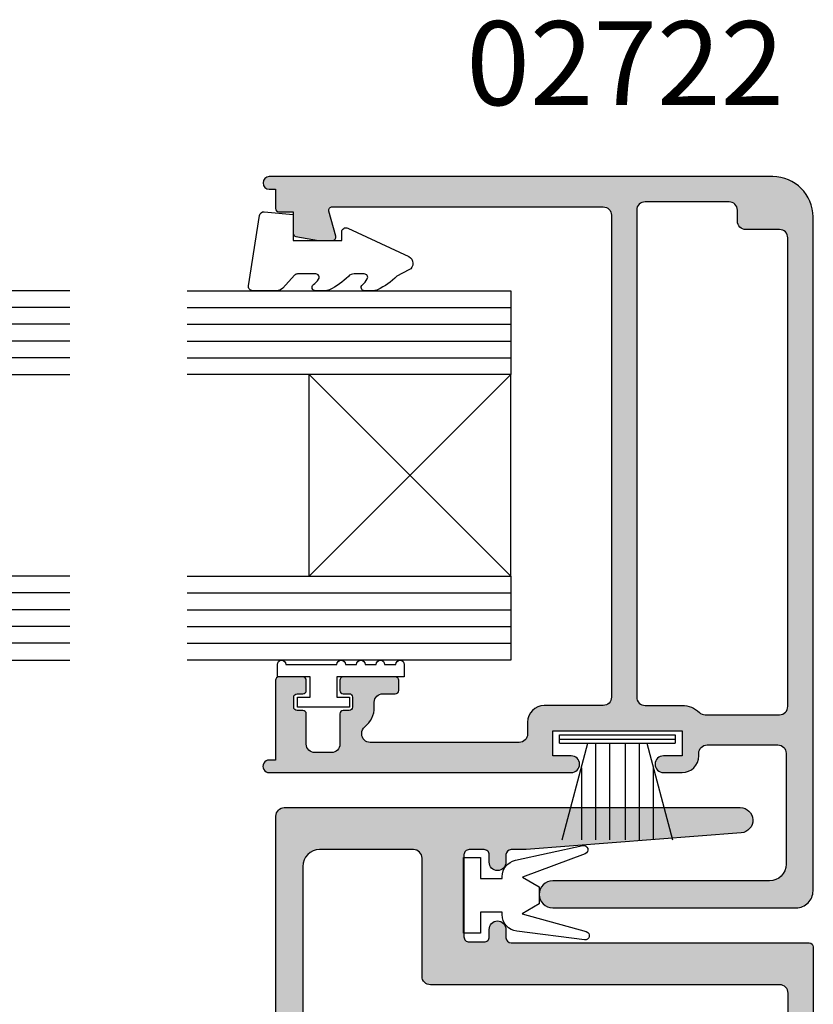
# Model space of a CAD drawing. Units: millimetres. Extents: x 0 to 354, y 0 to 482.
# Drawn here: x 222 to 269, y 75 to 134 of the extents above; entities that cross this region are included whole.
import ezdxf

# ---------------------------------------------------------------- set-up
doc = ezdxf.new("R2010")
doc.units = ezdxf.units.MM
for name, color, linetype in [('02722$0$APL Hatch', 253, 'Continuous'), ('02722$0$APL Joinery', 2, 'Continuous'), ('02767$0$APL Hatch', 253, 'Continuous'), ('02767$0$APL Joinery', 2, 'Continuous'), ('APL Joinery', 2, 'Continuous'), ('APL Notes', 7, 'Continuous')]:
    doc.layers.add(name, color=color, linetype=linetype)
doc.styles.add('Arial-Bold', font='arialbd.ttf')

# ---------------------------------------------------------------- blocks, each defined once
blk = doc.blocks.new('glass 5mm')
at = {"layer": 'APL Joinery', "color": 7}
blk.add_lwpolyline([(5.684341886080801e-14, 19.26077782061594), (0, 0), (-4.999999999999972, 0), (-4.999999999999943, 19.26077782061594)], dxfattribs=at)
at = {"layer": 'APL Joinery', "color": 8}
for points in [[(-3.999999999999943, 19.26077782061594), (-3.999999999999972, 0)], [(-2.999999999999943, 19.26077782061594), (-2.999999999999972, 0)], [(-1.999999999999943, 19.26077782061594), (-1.999999999999972, 0)], [(-0.9999999999999432, 19.26077782061594), (-0.9999999999999716, 0)]]:
    blk.add_lwpolyline(points, dxfattribs=at)
blk = doc.blocks.new('22 IGU')
at = {"layer": 'APL Joinery', "color": 252}
for p, q in [((610.8462930679008, 88.18830550755888), (598.8452973491818, 100.1883055075589)), ((598.8452973491818, 88.18830550755888), (610.8462930679008, 100.1883055075589))]:
    blk.add_line(p, q, dxfattribs=at)
at = {"layer": 'APL Joinery', "color": 7}
for p, q in [((598.8452973491818, 100.1883055075589), (610.8462930679008, 100.1883055075589)), ((598.8452973491818, 88.18830550755888), (610.8462930679008, 88.18830550755888))]:
    blk.add_line(p, q, dxfattribs=at)
at = {"layer": 'APL Joinery'}
for p in [(598.8452973491818, 88.18830550755888), (615.8463660063624, 88.18830550755888)]:
    blk.add_blockref('glass 5mm', p, dxfattribs=at)
blk = doc.blocks.new('02722')
at = {"layer": '02722$0$APL Hatch'}
h = blk.add_hatch(color=256, dxfattribs=at)
edge = h.paths.add_edge_path()
edge.add_line((-24.27806421740291, 36.4500003029458), (-8.149999632119147, 36.4500003029458))
edge.add_arc((-8.149999632119147, 35.9500003029458), 0.5, 0, 90, ccw=False)
edge.add_line((-7.649999632119147, 35.9500003029458), (-7.649999632119149, 7.250000302947214))
edge.add_arc((-8.14999963211915, 7.250000302947214), 0.5, -90, 0, ccw=False)
edge.add_line((-8.14999963211915, 6.750000302947214), (-11.65000004768491, 6.750000302947216))
edge.add_arc((-11.65000004768491, 5.750000302947457), 0.9999999999997584, 90, 179.9999999999995)
edge.add_line((-12.65000004768467, 5.750000302947465), (-12.65000004768467, 5.049827290899762))
edge.add_arc((-13.15000004768467, 5.049827290899765), 0.5, 270.00319775542243, 359.9999999999996, ccw=False)
edge.add_line((-13.14997214200429, 4.549827291678493), (-22.02241771095431, 4.549304202736772))
edge.add_arc((-22.02244561663469, 5.049304201958046), 0.5000000000000006, 179.9999999999948, 270.00319775542243, ccw=False)
edge.add_line((-22.52244561663469, 5.049304201958091), (-22.52244561663469, 5.0887508033453))
edge.add_arc((-22.02244561663469, 5.088750803345254), 0.5, 128.6821874534863, 179.9999999999948, ccw=False)
edge.add_arc((-23.27244561663466, 6.650000302944983), 1.500000000000079, 308.6821874534863, 360.0000000000007)
edge.add_line((-21.77244561663458, 6.650000302945001), (-21.77244561663458, 6.950000302945434))
edge.add_arc((-21.27244561663458, 6.95000030294544), 0.5, 90, 180.0000000000007, ccw=False)
edge.add_line((-21.27244561663458, 7.45000030294544), (-20.52244561663407, 7.45000030294544))
edge.add_arc((-20.52244561663407, 7.650000302945358), 0.1999999999999176, 270, 360.0000000000002)
edge.add_line((-20.32244561663416, 7.650000302945359), (-20.32244561663416, 8.250000302945665))
edge.add_arc((-20.52244561663413, 8.250000302945663), 0.1999999999999709, 5.088887490342368e-13, 89.99999999999899)
edge.add_line((-20.52244561663413, 8.450000302945634), (-23.62244561663458, 8.450000302945696))
edge.add_arc((-23.62244561663458, 8.250000302945637), 0.2000000000000597, 89.99999999999795, 180)
edge.add_line((-23.82244561663464, 8.250000302945637), (-23.82244561663464, 7.650000302944803))
edge.add_arc((-23.62244561663476, 7.650000302944804), 0.1999999999998749, 180.0000000000003, 270)
edge.add_line((-23.62244561663476, 7.450000302944929), (-23.27244561663498, 7.450000302944929))
edge.add_arc((-23.27244561663498, 7.250000302944532), 0.2000000000003972, 0, 90, ccw=False)
edge.add_line((-23.07244561663458, 7.250000302944532), (-23.07244561663458, 6.650000302944978))
edge.add_arc((-23.27244561663466, 6.650000302944978), 0.2000000000000774, -90.00000000000921, 0, ccw=False)
edge.add_line((-23.27244561663469, 6.4500003029449), (-23.6224456166346, 6.450000302944957))
edge.add_arc((-23.62244561663463, 6.250000302944951), 0.2000000000000064, 89.99999999999085, 179.9999999999972)
edge.add_line((-23.82244561663464, 6.250000302944961), (-23.82244561663473, 4.449000302945194))
edge.add_arc((-24.3224456166346, 4.449000302945219), 0.4999999999998685, 270.0000000000049, 359.99999999999716, ccw=False)
edge.add_line((-24.32244561663455, 3.94900030294535), (-25.32244561663461, 3.949000302945265))
edge.add_arc((-25.32244561663465, 4.449000302945311), 0.5000000000000466, 180, 270.0000000000049, ccw=False)
edge.add_line((-25.8224456166347, 4.449000302945311), (-25.8224456166347, 6.250000302944671))
edge.add_arc((-26.02244561663473, 6.250000302944671), 0.2000000000000313, 0, 90)
edge.add_line((-26.02244561663473, 6.450000302944702), (-26.37244561663476, 6.450000302944702))
edge.add_arc((-26.37244561663476, 6.650000302944747), 0.2000000000000455, 180, 270, ccw=False)
edge.add_line((-26.57244561663481, 6.650000302944747), (-26.57244561663481, 7.250000302944565))
edge.add_arc((-26.37244561663496, 7.250000302944565), 0.1999999999998465, 90.00000000000921, 180, ccw=False)
edge.add_line((-26.37244561663499, 7.450000302944415), (-26.02244561663453, 7.450000302944474))
edge.add_arc((-26.02244561663456, 7.650000302944569), 0.2000000000000952, 270.0000000000102, 360.0000000000053)
edge.add_line((-25.82244561663447, 7.650000302944588), (-25.82244561663452, 8.250000302944523))
edge.add_arc((-26.02244561663495, 8.250000302944503), 0.2000000000004292, 5.597776239363778e-12, 89.99999999999899)
edge.add_line((-26.02244561663495, 8.450000302944929), (-27.45234460391841, 8.450000302944929))
edge.add_arc((-27.45234460391841, 8.250000302944954), 0.1999999999999744, 90, 180)
edge.add_line((-27.65234460391838, 8.250000302944954), (-27.65234460391838, 3.498989435784338))
edge.add_line((-27.65234460391838, 3.498989435784338), (-28.02733441499674, 3.498989435784338))
edge.add_arc((-28.0273344149962, 3.123979246864348), 0.3750101889199904, 90.00000000008195, 270.0031977553629)
edge.add_line((-28.02731348516765, 2.748969058528419), (-10.0499721419702, 2.750000304093719))
edge.add_arc((-10.05000004764632, 3.250000303130435), 0.4999999998154431, 270.0031977549357, 450.0000000002502)
edge.add_line((-10.05000004764851, 3.750000302945878), (-11.15000004768467, 3.75000030294585))
edge.add_line((-11.15000004768467, 3.75000030294585), (-11.15000004768467, 5.25000030294585))
edge.add_line((-11.15000004768467, 5.25000030294585), (-3.450000047684398, 5.25000030294585))
edge.add_line((-3.450000047684398, 5.25000030294585), (-3.450000047684398, 3.75000030294585))
edge.add_line((-3.450000047684398, 3.75000030294585), (-4.550000047684307, 3.75000030294585))
edge.add_arc((-4.550000047684307, 3.25000030294585), 0.5, 90, 270)
edge.add_line((-4.550000047684307, 2.75000030294585), (-3.450000047684398, 2.75000030294585))
edge.add_arc((-3.450000047684398, 3.75000030294585), 1, 270, 360)
edge.add_line((-2.450000047684398, 3.75000030294585), (-2.450000047684398, 3.900000302946783))
edge.add_arc((-1.950000047684398, 3.900000302946783), 0.5, 89.9999999999996, 180, ccw=False)
edge.add_line((-1.950000047684394, 4.400000302946783), (2.249999952314969, 4.400000302946754))
edge.add_arc((2.249999952314965, 3.900000302946754), 0.5, 0, 89.99999999999949, ccw=False)
edge.add_line((2.749999952314965, 3.900000302946754), (2.749999952314965, -2.699999697054395))
edge.add_arc((1.749999952314965, -2.699999697054395), 1, -90, 0, ccw=False)
edge.add_line((1.749999952314965, -3.699999697054395), (-11.15000304768348, -3.699999697054395))
edge.add_arc((-11.15000304768349, -4.499999697054534), 0.8000000000001393, 89.99999999999974, 269.9999999999997)
edge.add_line((-11.15000304768349, -5.299999697054673), (3.349999952314855, -5.299999697054787))
edge.add_arc((3.349999952314864, -4.299999697054776), 1.000000000000011, 269.9999999999995, 360)
edge.add_line((4.349999952314874, -4.299999697054776), (4.349999952314874, 35.85000030294573))
edge.add_arc((1.949999952314812, 35.85000030294573), 2.400000000000063, 0, 90)
edge.add_line((1.949999952314812, 38.25000030294579), (-28.02500004768469, 38.25000030294579))
edge.add_arc((-28.02500004768469, 37.87500030294451), 0.375000000001279, 90, 270)
edge.add_line((-28.02500004768469, 37.50000030294323), (-27.64999693047565, 37.50000030294323))
edge.add_line((-27.64999693047565, 37.50000030294323), (-27.65468354895557, 36.35079046646715))
edge.add_arc((-27.45468562771152, 36.34997485044656), 0.1999995843281623, 179.7663420883051, 270.0014398394446)
edge.add_line((-27.45468060173416, 36.14997526618156), (-26.61245658306206, 36.14999643121978))
edge.add_line((-26.61245658306206, 36.14999643121978), (-26.61247375197007, 34.88525177388666))
edge.add_arc((-26.4124737519885, 34.88524905888677), 0.1999999999999994, 179.9992222098254, 260.0106478950156)
edge.add_line((-26.44716678342503, 34.68828105750141), (-25.09434171963164, 34.4500007168562))
edge.add_line((-25.09434171963164, 34.4500007168562), (-24.26317832928686, 34.45002936754035))
edge.add_arc((-24.26318522486174, 34.65007169013617), 0.2000423227146602, 270.0019750187516, 375.0119209230696)
edge.add_line((-24.06996995540689, 34.70188665444729), (-24.47123860853459, 36.19819630106463))
edge.add_arc((-24.27806421740291, 36.25000030294579), 0.1999999999999986, 90, 195.0119209230682, ccw=False)
edge = h.paths.add_edge_path(flags=16)
edge.add_line((-2.072502316290644, 6.200000302946756), (2.349999952313964, 6.200000302946753))
edge.add_arc((2.349999952313964, 6.700000302946753), 0.5, 270, 360)
edge.add_line((2.849999952313965, 6.700000302946753), (2.849999952313965, 34.60000030294674))
edge.add_arc((2.349999952313965, 34.60000030294674), 0.5, 0, 90)
edge.add_line((2.349999952313965, 35.10000030294674), (0.3499999523139645, 35.10000030294674))
edge.add_arc((0.3499999523139646, 35.60000030294674), 0.5, 180, 270, ccw=False)
edge.add_line((-0.1500000476860352, 35.60000030294674), (-0.1500000476860385, 36.25000030294644))
edge.add_arc((-0.6500000476860386, 36.25000030294644), 0.5000000000000001, 0, 89.99999999999967)
edge.add_line((-0.6500000476860357, 36.75000030294644), (-5.650000047684427, 36.75000030294647))
edge.add_arc((-5.650000047684431, 36.25000030294645), 0.5000000000000142, 89.99999999999959, 179.9999999999976)
edge.add_line((-6.150000047684445, 36.25000030294648), (-6.15000004768558, 7.250000302945899))
edge.add_arc((-5.65000004768558, 7.250000302945878), 0.5, 179.9999999999978, 269.9999999999993)
edge.add_line((-5.650000047685587, 6.750000302945878), (-3.450000047685255, 6.750000302945849))
edge.add_arc((-3.450000047685275, 5.250000302945858), 1.499999999999991, 46.468847832665176, 89.99999999999932, ccw=False)
edge.add_arc((-2.072502316290642, 6.700000302946757), 0.5000000000000008, 226.4688478326651, 269.9999999999997)
at = {"layer": '02722$0$APL Joinery'}
for points in [[(-24.27806421740291, 36.4500003029458), (-8.149999632119147, 36.4500003029458, -0.4142135623730951), (-7.649999632119147, 35.9500003029458), (-7.649999632119149, 7.250000302947214, -0.4142135623730951), (-8.14999963211915, 6.750000302947214), (-11.65000004768491, 6.750000302947216, 0.4142135623730929), (-12.65000004768467, 5.750000302947465), (-12.65000004768467, 5.049827290899762, -0.4141972156984572), (-13.14997214200429, 4.549827291678493), (-22.02241771095431, 4.549304202736772, -0.4142299092367082), (-22.52244561663469, 5.049304201958091), (-22.52244561663469, 5.0887508033453, -0.2277350772923609), (-22.33494561663467, 5.479063178245172, 0.2277350772923876), (-21.77244561663458, 6.650000302945001), (-21.77244561663458, 6.950000302945434, -0.4142135623730988), (-21.27244561663458, 7.45000030294544), (-20.52244561663407, 7.45000030294544, 0.4142135623730964), (-20.32244561663416, 7.650000302945359), (-20.32244561663416, 8.250000302945665, 0.4142135623730872), (-20.52244561663413, 8.450000302945634), (-23.62244561663458, 8.450000302945696, 0.414213562373108), (-23.82244561663464, 8.250000302945637), (-23.82244561663464, 7.650000302944803, 0.4142135623730939), (-23.62244561663476, 7.450000302944929), (-23.27244561663498, 7.450000302944929, -0.4142135623730964), (-23.07244561663458, 7.250000302944532), (-23.07244561663458, 6.650000302944978, -0.4142135623731418), (-23.27244561663469, 6.4500003029449), (-23.6224456166346, 6.450000302944957, 0.4142135623731276), (-23.82244561663464, 6.250000302944961), (-23.82244561663473, 4.449000302945194, -0.4142135623730555), (-24.32244561663455, 3.94900030294535), (-25.32244561663461, 3.949000302945265, -0.4142135623731199), (-25.8224456166347, 4.449000302945311), (-25.8224456166347, 6.250000302944671, 0.4142135623730951), (-26.02244561663473, 6.450000302944702), (-26.37244561663476, 6.450000302944702, -0.414213562373095), (-26.57244561663481, 6.650000302944747), (-26.57244561663481, 7.250000302944565, -0.4142135623730431), (-26.37244561663499, 7.450000302944415), (-26.02244561663453, 7.450000302944474, 0.4142135623730703), (-25.82244561663447, 7.650000302944588), (-25.82244561663452, 8.250000302944523, 0.4142135623730662), (-26.02244561663495, 8.450000302944929), (-27.45234460391841, 8.450000302944929, 0.4142135623730951), (-27.65234460391838, 8.250000302944954), (-27.65234460391838, 3.498989435784338), (-28.02733441499674, 3.498989435784338, 1.000027906068533), (-28.02731348516765, 2.748969058528419), (-10.0499721419702, 2.750000304093719, 0.9999720947153901), (-10.05000004764851, 3.750000302945878), (-11.15000004768467, 3.75000030294585), (-11.15000004768467, 5.25000030294585), (-3.450000047684398, 5.25000030294585), (-3.450000047684398, 3.75000030294585), (-4.550000047684307, 3.75000030294585, 1), (-4.550000047684307, 2.75000030294585), (-3.450000047684398, 2.75000030294585, 0.4142135623730951), (-2.450000047684398, 3.75000030294585), (-2.450000047684398, 3.900000302946783, -0.4142135623730973), (-1.950000047684394, 4.400000302946783), (2.249999952314969, 4.400000302946754, -0.4142135623730927), (2.749999952314965, 3.900000302946754), (2.749999952314965, -2.699999697054395, -0.4142135623730951), (1.749999952314965, -3.699999697054395), (-11.15000304768348, -3.699999697054395, 1), (-11.15000304768349, -5.299999697054673), (3.349999952314856, -5.299999697054787, 0.4142135623730973), (4.349999952314874, -4.299999697054776), (4.349999952314874, 35.85000030294573, 0.414213562373095), (1.949999952314812, 38.25000030294579), (-28.02500004768469, 38.25000030294579, 1), (-28.02500004768469, 37.50000030294323), (-27.64999693047565, 37.50000030294323), (-27.65468354895557, 36.35079046646715, 0.4154158818543354), (-27.45468060173416, 36.14997526618156), (-26.61245658306206, 36.14999643121978), (-26.61247375197007, 34.88525177388666, 0.3640266936167419), (-26.44716678342503, 34.68828105750141), (-25.09434171963164, 34.4500007168562), (-24.26317832928686, 34.45002936754035, 0.4931993782486721), (-24.06996995540689, 34.70188665444729), (-24.47123860853459, 36.19819630106463, -0.493210092143661)], [(-2.072502316290644, 6.200000302946756), (2.349999952313964, 6.200000302946753, 0.4142135623730953), (2.849999952313965, 6.700000302946753), (2.849999952313965, 34.60000030294674, 0.4142135623730951), (2.349999952313965, 35.10000030294674), (0.3499999523139646, 35.10000030294674, -0.4142135623730951), (-0.1500000476860352, 35.60000030294674), (-0.1500000476860385, 36.25000030294644, 0.4142135623730933), (-0.6500000476860357, 36.75000030294644), (-5.650000047684427, 36.75000030294647, 0.4142135623730845), (-6.150000047684445, 36.25000030294648), (-6.15000004768558, 7.250000302945898, 0.4142135623731029), (-5.650000047685587, 6.750000302945878), (-3.450000047685255, 6.750000302945849, -0.1922581200426289), (-2.416876749139303, 6.33750030294653, 0.1922581200426318)]]:
    blk.add_lwpolyline(points, format="xyb", close=True, dxfattribs=at)
blk = doc.blocks.new('9010331')
at = {"layer": 'APL Joinery', "color": 252}
for p, q in [((-6.5, 3.289265014993873), (-0.75, 1.748557158514927)), ((-0.75, 3.449999999999932), (-0.75, -3.449999999999932)), ((-0.75, 3.449999999999932), (-0.25, 3.449999999999932)), ((-0.5, 3.449999999999932), (-0.5, -3.449999999999932)), ((-0.25, 3.449999999999932), (-0.25, -3.449999999999932)), ((-2.210884572679674, 2.139999999999532), (-6.5, 2.139999999999532)), ((-0.75, 1.299999999999613), (-6.5, 1.299999999999613)), ((-0.75, 0.4599999999999227), (-6.5, 0.4599999999995816)), ((-0.75, -0.4600000000001501), (-6.5, -0.4600000000004911)), ((-0.75, -1.300000000000296), (-6.5, -1.300000000000296)), ((-0.75, -1.748557158515155), (-6.5, -3.289265014994726)), ((-2.210884572680811, -2.140000000000214), (-6.5, -2.140000000000214)), ((-0.25, -3.449999999999932), (-0.75, -3.449999999999932))]:
    blk.add_line(p, q, dxfattribs=at)
blk = doc.blocks.new('9010230r')
at = {"layer": 'APL Joinery', "color": 252, "linetype": 'Continuous', "flags": 128}
blk.add_lwpolyline([(-3.699999995644475, -0.271798019042194, 0.209101797264311), (-3.780273930524288, -0.08824131712458438), (-4.539452125884765, 0.6137342930137493, -0.2091017972643109), (-4.699999995644475, 0.9808476968487412), (-4.699999995644475, 2.404190649000952, -0.4607623830565153), (-4.411090109705356, 2.651144127972657), (-0.211090114060795, 1.996953478971704, -0.3941429072290235), (-0.0009513254770183721, 1.728211064313086), (-0.1521502017845648, -1.13686837721616e-13), (-1.699999995644475, -1.13686837721616e-13), (-1.699999995644475, -2.900000000000205), (-1.199999995644475, -2.900000000000205, -0.5486826681767519), (-0.973443804326763, -3.255699064213673), (-2.667326168639619, -6.886379618054491, -0.6207567888656145), (-3.459893944708199, -6.904757179926094), (-3.835674537500012, -6.188023852885976, -0.07675639906466938), (-4.647883004422198, -5.035425239591063, -0.115673028930296), (-4.699999995644475, -4.813162308700157), (-4.699999995644475, -4.256850519653199, -0.7009956747971707), (-4.346519601114977, -4.128617261505838, 0.09047886757785174), (-3.998306134413468, -4.418544246817305, 0.5741040862820662), (-3.700000000000017, -4.244372194131643), (-3.700000000000017, -3.64670420288337, 0.1977207654919992), (-3.844828922811018, -3.294775934725749, -0.0810836782525954), (-4.648649235946522, -2.166446422107015, -0.1147966753284443), (-4.699999995644475, -1.945734258472044), (-4.699999995644475, -1.331430775128865, -0.7232294553311543), (-4.339223955907926, -1.212472525954468, 0.08869388050045046), (-4.009594881884937, -1.52380825903947, 0.5962861851655916), (-3.700000000000017, -1.356509239722072), (-3.700000000000074, -0.271798019042194)], format="xyb", dxfattribs=at)
blk = doc.blocks.new('02767')
at = {"layer": '02767$0$APL Hatch'}
h = blk.add_hatch(color=256, dxfattribs=at)
h.dxf.hatch_style = 1
edge = h.paths.add_edge_path()
edge.add_line((12.00016042235626, -3.550115473607493), (11.60016042235662, -3.950115473607129))
edge.add_line((11.60016042235662, -3.950115473607129), (11.20016042235653, -3.550115473607493))
edge.add_line((11.20016042235653, -3.550115473607493), (9.700160422356532, -3.550115473607493))
edge.add_arc((9.700160422356532, -4.550115473607493), 1, 90, 180)
edge.add_line((8.700160422356532, -4.550115473607493), (8.700160422356532, -5.853851595336097))
edge.add_arc((8.200160422356547, -5.853851595336093), 0.4999999999999858, 309.01209756979017, 359.9999999999995, ccw=False)
edge.add_line((8.514902655108074, -6.242358129287028), (6.017129909229709, -8.265887985912231))
edge.add_arc((5.072903210975038, -7.100368384059422), 1.500000000000016, 270.0000000000017, 309.01209756979273, ccw=False)
edge.add_line((5.072903210975085, -8.600368384059438), (1.500082015510372, -8.600368384059438))
edge.add_arc((1.500082015510388, -8.300368384059468), 0.2999999999999705, 179.9999999999922, 269.99999999999704, ccw=False)
edge.add_line((1.200082015510418, -8.300368384059427), (1.200082015510645, -3.898721727406555))
edge.add_arc((1.700082015510644, -3.89872172740658), 0.4999999999999991, 150.0149563155417, 179.9999999999971, ccw=False)
edge.add_line((1.26700406913443, -3.64883476823792), (2.62230105721261, -1.299975755028244))
edge.add_arc((2.449082015510435, -1.199999939994185), 0.19999999999955, 330.0079999999084, 404.9909999999032)
edge.add_line((2.590525584417776, -1.058600799916748), (1.590662461506838, -0.05858909139448265))
edge.add_arc((1.449230670838683, -0.1999999699973843), 0.1999999699971114, 44.99576381781137, 90.0000207483812)
edge.add_line((1.44923059841318, -2.859934511434403e-13), (0.2999999995436724, -5.861977570020827e-14))
edge.add_arc((0.2999999995436723, -0.300000000000013), 0.2999999999999544, 89.99999999999999, 179.9999999128674)
edge.add_line((-4.562821231957059e-10, -0.2999999995437879), (-1.901202040244243e-08, -12.50011526554073))
edge.add_arc((0.4999999809879796, -12.50011526554073), 0.5, 180, 270)
edge.add_line((0.4999999809879796, -13.00011526554073), (59.00099162919793, -13.00011526554073))
edge.add_arc((59.00099162919793, -12.50011526554073), 0.5, 270, 360)
edge.add_line((59.50099162919793, -12.50011526554073), (59.50099162919793, 14.64988473445982))
edge.add_arc((58.75099162919799, 14.64988473445979), 0.749999999999936, 2.035554996136824e-12, 175.5233517290667)
edge.add_line((58.00327970813765, 14.70842432024727), (57.00099284856475, 1.906442306346376))
edge.add_line((57.00099284856475, 1.906442306346376), (57.00099284856498, 0.9998820413629215))
edge.add_arc((56.70099284856501, 0.9998820413628582), 0.2999999999999616, -89.99996092394332, 1.2107648217352107e-11, ccw=False)
edge.add_line((56.70099305316677, 0.699882041362967), (56.25099162919884, 0.6998817344594368))
edge.add_arc((56.25099162919884, 0.1998817344594368), 0.5, 90, 270)
edge.add_line((56.25099162919884, -0.3001182655405632), (56.70099270952829, -0.3001180569850153))
edge.add_arc((56.70099284856494, -0.6001180569847888), 0.2999999999998058, -3.4503955248510465e-11, 90.00002655404433, ccw=False)
edge.add_line((57.00099284856475, -0.6001180569849698), (57.00099284856498, -1.500119095140066))
edge.add_arc((56.70099284856504, -1.500119095140083), 0.2999999999999403, -90.00000000000267, 3.183231456205249e-12, ccw=False)
edge.add_line((56.70099284856502, -1.800119095140021), (51.8009910157221, -1.800119095140021))
edge.add_arc((51.80099101572199, -1.500119095139953), 0.3000000000000682, 180.0000000000217, 270.00000000002166, ccw=False)
edge.add_line((51.50099101572192, -1.500119095140066), (51.50099101572215, -0.6001180569851972))
edge.add_arc((51.8009910157221, -0.600118056985164), 0.2999999999999545, 89.99997344594078, 180.0000000000063, ccw=False)
edge.add_line((51.80099115475883, -0.3001180569852426), (52.25099162919884, -0.3001182655405632))
edge.add_arc((52.25099162919884, 0.1998817344594368), 0.5, 270, 450)
edge.add_line((52.25099162919884, 0.6998817344594368), (51.7509992907456, 0.6998820541481887))
edge.add_arc((51.75099948256181, 0.9998820541482206), 0.3000000000000932, 180.0000000000148, 269.99996336580193, ccw=False)
edge.add_line((51.45099948256171, 0.9998820541481432), (51.45099948256171, 18.74988468677469))
edge.add_arc((51.20099948256171, 18.74988468677469), 0.25, 0, 90)
edge.add_line((51.20099948256171, 18.99988468677469), (31.80099986461056, 18.99988468677469))
edge.add_arc((31.80099986461058, 18.69988468677472), 0.2999999999999758, 90.00000000000408, 180.0000038102509)
edge.add_line((31.50099986461061, 18.69988466682429), (31.50099998098727, 16.94988441408367))
edge.add_arc((32.00099998098727, 16.94988441408367), 0.5, 180, 360)
edge.add_line((32.50099998098727, 16.94988441408367), (32.5010000085727, 17.69988410115906))
edge.add_line((32.5010000085727, 17.69988410115906), (33.70100025444214, 17.69988410115906))
edge.add_arc((33.70100025444202, 17.39988410115922), 0.2999999999998408, -2.1714186004828662e-11, 89.99999999997829, ccw=False)
edge.add_line((34.00100025444186, 17.3998841011591), (34.00100025444209, 12.49988459662262))
edge.add_arc((33.70100025444215, 12.4998845966226), 0.2999999999999403, -90.00000000000267, 3.410605131648481e-12, ccw=False)
edge.add_line((33.70100025444214, 12.19988459662267), (32.5010000085727, 12.19988459662267))
edge.add_line((32.5010000085727, 12.19988459662267), (32.50099998098727, 12.94431656342056))
edge.add_arc((32.00099998098727, 12.94988441408341), 0.5000310000000039, 359.3619976828263, 539.3619976828264)
edge.add_line((31.50099998098727, 12.95545226474627), (31.50099986124047, 11.14988449324863))
edge.add_arc((31.7509998612406, 11.14988447666845), 0.2500000000001285, 179.9999962001008, 269.9999999999707)
edge.add_line((31.75099986124047, 10.89988447666832), (33.700999832739, 10.89988447666832))
edge.add_line((33.700999832739, 10.89988447666832), (33.700999832739, 0.4999998503989769))
edge.add_arc((33.20099979275793, 0.4999998104179024), 0.5000000399810761, -89.99999541850673, 4.581493271871295e-06, ccw=False)
edge.add_line((33.200999832739, -2.295631720272695e-07), (14.25308201551076, -5.861977570020827e-14))
edge.add_arc((14.25308201551076, -0.5999999999999677), 0.599999999999909, 90, 270)
edge.add_line((14.25308201551076, -1.199999999999877), (16.20008201551065, -1.199999999999877))
edge.add_arc((16.20008201551043, -1.500000000000047), 0.3000000000001706, -2.1032064978498966e-12, 89.99999999995862, ccw=False)
edge.add_line((16.5000820155106, -1.500000000000059), (16.50008201551037, -3.250115533613156))
edge.add_arc((16.20008201551051, -3.250115533613253), 0.2999999999998586, -89.99999999997488, 1.8474111129762605e-11, ccw=False)
edge.add_line((16.20008201551065, -3.550115533613111), (12.0001603623503, -3.550115533613281))
edge = h.paths.add_edge_path(flags=16)
edge.add_arc((20.55035428366419, -9.241422835877106), 0.2999999999999633, 3.189685091269481, 134.9999999999787)
edge.add_line((20.33822224930833, -9.029290801521087), (19.5422322384216, -9.8252808124077))
edge.add_arc((19.75436427277727, -10.03741284676463), 0.3000000000004692, 134.9999999998297, 194.9591551337155)
edge.add_arc((22.70100003837809, -9.250115149017027), 3.349999999999917, 194.9591551336812, 205.3769354444484)
edge.add_arc((19.22249466746549, -10.90011526554157), 0.4999999999999327, -89.99999999998943, 25.376935444640026, ccw=False)
edge.add_line((19.22249466746558, -11.4001152655415), (3.072903210975085, -11.4001152655419))
edge.add_arc((3.072903210975085, -10.70024182480066), 0.6998734407412428, 90, 270, ccw=False)
edge.add_line((3.072903210975085, -10.00036838405942), (5.072903210975085, -10.00036838405942))
edge.add_arc((5.072903210975123, -7.100368384059429), 2.899999999999986, 269.9999999999992, 309.0120975697902)
edge.add_line((6.898408160934025, -9.353706280974906), (9.396180906812162, -7.330176424349874))
edge.add_arc((8.200160422356436, -5.85385159533624), 1.89999999999996, 309.0120975697869, 360.0000000000043)
edge.add_line((10.1001604223564, -5.853851595336097), (10.1001604223564, -5.250115533613213))
edge.add_arc((10.40016042235638, -5.250115533613185), 0.2999999999999829, 90.0000000000054, 180.0000000000054, ccw=False)
edge.add_line((10.40016042235635, -4.950115533613202), (16.20008201551019, -4.950115533613202))
edge.add_arc((16.20008201551022, -3.250115533613184), 1.700000000000018, 269.999999999999, 359.9999999999894)
edge.add_line((17.90008201551024, -3.250115533613497), (17.90008201551046, -1.899999670560364))
edge.add_arc((18.40008201551046, -1.899999670560477), 0.5, 89.99999581354399, 179.999999999987, ccw=False)
edge.add_line((18.40008205204418, -1.399999670560478), (33.20099969391077, -1.400000752025393))
edge.add_arc((33.20099983273895, 0.4999992479747405), 1.900000000000139, 269.9999958135429, 359.9999999999987)
edge.add_line((35.10099983273909, 0.4999992479746975), (35.10099983273886, 11.39083022359926))
edge.add_arc((35.60099983272186, 11.390830223536), 0.4999999999829967, 149.7273368893894, 179.9999999927506, ccw=False)
edge.add_arc((33.70100025444206, 12.49988459662206), 1.699999999999897, 329.7273368966619, 360.000000000019)
edge.add_line((35.40100025444195, 12.49988459662262), (35.40100025444195, 16.99988473446018))
edge.add_arc((35.90100025444195, 16.99988473446018), 0.5, 90, 180, ccw=False)
edge.add_line((35.90100025444195, 17.49988473446018), (37.57171425383564, 17.49988473445995))
edge.add_arc((37.571714253836, 16.99988473445946), 0.5000000000004938, -27.035688932631615, 90.0000000000415, ccw=False)
edge.add_arc((41.00099998098752, 15.24988490544216), 3.350000000000251, 152.9643110673312, 224.6397729586045)
edge.add_arc((39.15099998098728, 13.42300231479765), 0.7500000000000854, 224.6397729586228, 404.6397729586046)
edge.add_arc((41.00099998098721, 15.24988490544206), 1.849999999999786, 135.3602270413883, 224.6397729586017, ccw=False)
edge.add_arc((39.15099998098682, 17.07676749608603), 0.7500000000001118, 315.3602270414679, 345.8704644475611)
edge.add_arc((40.36318286183956, 16.77162381948853), 0.4999999999998405, 112.7403620933554, 165.8704644475343, ccw=False)
edge.add_arc((41.00099998098703, 15.24988490544217), 2.150000000000015, 67.25963790663673, 112.74036209335549, ccw=False)
edge.add_arc((41.63881710013449, 16.77162381948796), 0.5000000000003649, 14.129535552470713, 67.25963790663621, ccw=False)
edge.add_arc((42.85099998098698, 17.07676749608635), 0.7499999999995716, 194.1295355525061, 224.6397729585954)
edge.add_arc((41.00099998098749, 15.24988490544209), 1.849999999999896, -44.63977295860212, 44.63977295861213, ccw=False)
edge.add_arc((42.8509999809875, 13.42300231479768), 0.7500000000000296, 135.3602270414, 315.3602270413818)
edge.add_arc((41.00099998098797, 15.24988490544319), 3.350000000000389, 315.3602270413757, 387.0356889326575)
edge.add_arc((44.43028570813934, 16.99988473445997), 0.4999999999999815, 89.99999999999682, 207.0356889326616, ccw=False)
edge.add_line((44.43028570813937, 17.49988473445995), (48.450999980988, 17.49988473445995))
edge.add_arc((48.450999980988, 16.99988473445995), 0.5, 0, 90, ccw=False)
edge.add_line((48.950999980988, 16.99988473445995), (48.95099998098868, -3.800118265541016))
edge.add_arc((49.45099998098746, -3.800118265540876), 0.4999999999987779, 180.0000000000163, 270.0000000000618)
edge.add_line((49.450999980988, -4.300118265539654), (56.50099998098727, -4.300118265539654))
edge.add_arc((56.50099998098713, -4.800118265539796), 0.5000000000001421, -3.581135388230905e-11, 89.99999999998369, ccw=False)
edge.add_line((57.00099998098727, -4.800118265540108), (57.00099998098727, -10.40011526554059))
edge.add_arc((56.00099998098727, -10.40011526554059), 1, -90, 0, ccw=False)
edge.add_line((56.00099998098727, -11.40011526554059), (44.47956012613037, -11.40011526554105))
edge.add_arc((44.47956012613003, -10.90011526554056), 0.5000000000004903, 154.6249666414946, 270.00000000003826, ccw=False)
edge.add_arc((41.00099998098754, -9.250230628170325), 3.350000000000033, 334.6249666414391, 404.6397729586023)
edge.add_arc((42.85099998098747, -7.423348037525936), 0.7500000000001694, 44.63977295860227, 224.6397729585884)
edge.add_arc((41.00099998098729, -9.250230628170431), 1.849999999999952, -44.64222188519102, 44.63977295860468, ccw=False)
edge.add_arc((42.85092189498845, -11.07719228953551), 0.7499999999999636, 135.3577781148085, 165.8558099524578)
edge.add_arc((41.63881710013435, -10.77173858388929), 0.5000000000005532, 292.7403620933716, 345.85580995247824, ccw=False)
edge.add_arc((41.00099998098761, -9.249999669843461), 2.149999999999952, 247.25963790663332, 292.74036209334696, ccw=False)
edge.add_arc((40.36318286183953, -10.77173858388943), 0.4999999999998985, 194.144190047537, 247.25963790667998, ccw=False)
edge.add_arc((39.15107806698605, -11.07719228953557), 0.7500000000000041, 14.14419004753692, 44.64222188518843)
edge.add_arc((41.00099998098733, -9.250230628170518), 1.849999999999982, 135.3602270413875, 224.6422218851888, ccw=False)
edge.add_arc((39.15099998098728, -7.42334803752584), 0.750000000000172, 315.3602270414137, 495.3602270413956)
edge.add_arc((41.00099998098676, -9.250230628171327), 3.350000000000479, 135.3602270413784, 205.3750333585416)
edge.add_arc((37.52243983584412, -10.90011526554108), 0.4999999999999679, -89.99999999999352, 25.37503335857872, ccw=False)
edge.add_line((37.52243983584418, -11.40011526554105), (26.50826268680595, -11.40011526554105))
edge.add_arc((26.50826268680609, -10.90011526554123), 0.4999999999998135, 155.7958430999704, 269.99999999998374, ccw=False)
edge.add_arc((24.22803675379838, -9.875142244218337), 2.000000000000315, 335.7958430999872, 382.5793648406324)
edge.add_arc((26.53640815820368, -8.915235238656914), 0.5000000000000836, 184.9899955283051, 202.5793648406513, ccw=False)
edge.add_arc((22.70100003837623, -9.25011514900805), 3.349999999999292, 4.989995528308645, 75.04084486615994)
edge.add_arc((23.48829773613188, -6.303479383409587), 0.3000000000000472, 75.04084486611406, 134.999999999986)
edge.add_line((23.27616570177594, -6.091347349053537), (22.48017569088944, -6.887337359939979))
edge.add_arc((22.69230772526753, -7.099469394354306), 0.300000000056914, 134.9999999951063, 266.8103149038753)
edge.add_arc((22.71734651529491, -6.650166535530906), 0.7500000000045975, 266.8103149086861, 269.6397729585369)
edge.add_arc((22.70100003837545, -9.25011514900696), 1.849999999999967, 0.36022704139691086, 89.63977295860838, ccw=False)
edge.add_arc((25.30094865184675, -9.233768672088466), 0.7499999999998307, 180.3602270413787, 210.8704644474674)
edge.add_arc((24.22803675379822, -9.875142244218427), 0.5000000000005058, -22.25963790665361, 30.870464447519907, ccw=False)
edge.add_arc((22.70100003837524, -9.250115149006943), 2.149999999999993, 292.2596379066426, 337.7403620933492, ccw=False)
edge.add_arc((23.32602713358635, -10.7771518644305), 0.5000000000001156, 239.1295355525034, 292.2596379066831, ccw=False)
edge.add_arc((22.68465356145575, -11.85006376247881), 0.7500000000003614, 59.12953555246663, 89.6397729585397)
edge.add_arc((22.70100003837514, -9.250115149006989), 1.849999999999967, 180.3602270413969, 269.6397729586084, ccw=False)
edge.add_arc((20.10105142490404, -9.266461625927679), 0.7499999999996491, 0.3602270415465543, 3.189685091411732)
at = {"layer": '02767$0$APL Joinery'}
for points in [[(12.00016042235626, -3.550115473607493), (11.60016042235662, -3.950115473607129), (11.20016042235653, -3.550115473607493), (9.700160422356532, -3.550115473607493, 0.414213562373095), (8.700160422356532, -4.550115473607493), (8.700160422356532, -5.853851595336097, -0.2262214106234131), (8.514902655108074, -6.242358129287028), (6.017129909229709, -8.265887985912231, -0.1718857714790564), (5.072903210975085, -8.600368384059438), (1.500082015510372, -8.600368384059438, -0.41421356237312), (1.200082015510418, -8.300368384059427), (1.200082015510645, -3.898721727406555, -0.1315861078222249), (1.26700406913443, -3.64883476823792), (2.62230105721261, -1.299975755028244), (2.622301057212383, -1.299975755028017, 0.3393715371553667), (2.590525584417549, -1.058600799916748), (2.590525584417776, -1.058600799916748), (1.590662461506838, -0.05858909139448265, 0.1989316767303038), (1.44923059841318, -2.859934511434403e-13), (0.2999999995436724, -5.861977570020827e-14, 0.4142135619276776), (-4.562821231957059e-10, -0.2999999995437879), (-1.901202040244243e-08, -12.50011526554073, 0.414213562373095), (0.4999999809879796, -13.00011526554073), (59.00099162919793, -13.00011526554073, 0.414213562373095), (59.50099162919793, -12.50011526554073), (59.50099162919793, 14.64988473445982, 0.9616775548627717), (58.00327970813765, 14.70842432024727), (57.00099284856475, 1.906442306346376), (57.00099284856498, 0.9998820413629215, -0.4142133626182837), (56.70099305316677, 0.699882041362967), (56.25099162919884, 0.6998817344594368, 0.9999999999999999), (56.25099162919884, -0.3001182655405632), (56.70099270952829, -0.3001180569850153, -0.4142136981162515), (57.00099284856475, -0.6001180569849698), (57.00099284856498, -1.500119095140066, -0.4142135623731283), (56.70099284856502, -1.800119095140021), (51.8009910157221, -1.800119095140021, -0.414213562373095), (51.50099101572192, -1.500119095140066), (51.50099101572215, -0.6001180569851972, -0.414213698116185), (51.80099115475883, -0.3001180569852426), (52.25099162919884, -0.3001182655405632, 0.9999999999999999), (52.25099162919884, 0.6998817344594368), (51.7509992907456, 0.6998820541481887, -0.4142133751008087), (51.45099948256171, 0.9998820541481432), (51.45099948256171, 18.74988468677469, 0.414213562373095), (51.20099948256171, 18.99988468677469), (31.80099986461056, 18.99988468677469, 0.4142135818508876), (31.50099986461061, 18.69988466682429), (31.50099998098727, 16.94988441408367, 0.9999999999999999), (32.50099998098727, 16.94988441408367), (32.5010000085727, 17.69988410115906), (33.70100025444214, 17.69988410115906, -0.414213562373095), (34.00100025444186, 17.3998841011591), (34.00100025444209, 12.49988459662262, -0.4142135623731283), (33.70100025444214, 12.19988459662267), (32.5010000085727, 12.19988459662267), (32.50099998098727, 12.94431656342056, 0.9999999999999997), (31.50099998098727, 12.95545226474627), (31.50099986124047, 11.14988449324863, 0.4142135817978437), (31.75099986124047, 10.89988447666832), (33.700999832739, 10.89988447666832), (33.700999832739, 0.4999998503989769, -0.414213562373095), (33.200999832739, -2.295631720272695e-07), (14.25308201551076, -5.861977570020827e-14, 0.9999999999999999), (14.25308201551076, -1.199999999999877), (16.20008201551065, -1.199999999999877, -0.4142135623728952), (16.5000820155106, -1.500000000000059), (16.50008201551037, -3.250115533613156, -0.4142135623730617), (16.20008201551065, -3.550115533613111), (12.0001603623503, -3.550115533613281)], [(20.84988952291366, -9.22473030917371, 0.6482315195905003), (20.33822224930833, -9.029290801521087), (19.5422322384216, -9.8252808124077, 0.2677581866277182), (19.46453124665214, -10.11485196457619, 0.04548747577271277), (19.67424861173919, -10.6858295361215, -0.5507604355020863), (19.22249466746558, -11.4001152655415), (3.072903210975085, -11.4001152655419, -0.9999999999999999), (3.072903210975085, -10.00036838405942), (5.072903210975085, -10.00036838405942, 0.1718857714790564), (6.898408160934025, -9.353706280974906), (9.396180906812162, -7.330176424349874, 0.2262214106234504), (10.1001604223564, -5.853851595336097), (10.1001604223564, -5.250115533613213, -0.414213562373095), (10.40016042235635, -4.950115533613202), (16.20008201551019, -4.950115533613202, 0.4142135623730456), (17.90008201551024, -3.250115533613497), (17.90008201551046, -1.899999670560364, -0.4142135837739863), (18.40008205204418, -1.399999670560478), (33.20099969391077, -1.400000752025393, 0.4142135837740529), (35.10099983273909, 0.4999992479746975), (35.10099983273886, 11.39083022359926, -0.1328630256194041), (35.16918174678523, 11.64288803563676, 0.1328630256193859), (35.40100025444195, 12.49988459662262), (35.40100025444195, 16.99988473446018, -0.414213562373095), (35.90100025444195, 17.49988473446018), (37.57171425383564, 17.49988473445995, -0.5602314878829674), (38.01707603658343, 16.77261202939235, 0.3233548526251419), (38.61734613483355, 12.89601695211149, 0.999999999999844), (39.68465382714118, 13.94998767748365, -0.4105354136280169), (39.6846538271414, 16.5497821334007, 0.1339180836636942), (39.87830970949864, 16.89368129012763, -0.2360679774998963), (40.16990494694647, 17.23275682374481, -0.2010938278440584), (41.83209501502785, 17.23275682374469, -0.2360679774998344), (42.12369025247591, 16.89368129012723, 0.1339180836636772), (42.31734613483337, 16.54978213340081, -0.4105354136280199), (42.3173461348336, 13.94998767748359, 0.9999999999998436), (43.38465382714122, 12.89601695211161, 0.3233548526251836), (43.98492392539248, 16.77261202939286, -0.5602314878829214), (44.43028570813937, 17.49988473445995), (48.450999980988, 17.49988473445995, -0.414213562373095), (48.950999980988, 16.99988473445995), (48.95099998098868, -3.800118265541018, 0.4142135623733281), (49.450999980988, -4.300118265539654), (56.50099998098727, -4.300118265539654, -0.414213562373195), (57.00099998098727, -4.800118265540108), (57.00099998098727, -10.40011526554059, -0.414213562373095), (56.00099998098727, -11.40011526554059), (44.47956012613037, -11.40011526554105, -0.550749618614823), (44.02779906831876, -10.68584453341475, 0.3153698176447795), (43.38465382714145, -6.896362674839908, 0.9999999999998789), (42.31734613483337, -7.950333400211834, -0.4105479000606794), (42.31729057364197, -10.5501841179879, 0.1338638721001939), (42.12365901807635, -10.89392006614776, -0.2360004728393616), (41.83209501502785, -11.23287158814617, -0.2010938278440348), (40.1699049469467, -11.23287158814589, -0.2360004728395288), (39.87834094389819, -10.89392006614787, 0.1338638721002044), (39.68470938833258, -10.55018411798796, -0.4105479000607083), (39.6846538271414, -7.95033340021172, 0.9999999999998447), (38.61734613483333, -6.896362674839795, 0.315369817644779), (37.97420089365465, -10.68584453341492, -0.5507496186149887), (37.52243983584418, -11.40011526554105), (26.50826268680595, -11.40011526554105, -0.5441096699826823), (26.05221750020479, -10.69512066127663, 0.2070150620513743), (26.07473387732267, -9.107216639769321, -0.0768991468943752), (26.03830320757658, -8.958726136105101, 0.3155427350831495), (23.5657368539442, -6.013646357285099, 0.2677581866276537), (23.27616570177594, -6.091347349053537), (22.48017569088944, -6.887337359939979, 0.6482315195908744), (22.67561519853558, -7.399004633659219, 0.01234646704245698), (22.71263118541361, -7.400151712498429, -0.4105354136280064), (24.55096347488399, -9.238484001968631, 0.1339180836636737), (24.65720151301781, -9.618592815366016, -0.236067977499871), (24.69077515241185, -10.06454439428279, -0.2010938278440029), (23.5154292836508, -11.23989026304366, -0.2360679774998987), (23.06947770473431, -11.20631662364986, 0.1339180836636047), (22.68936889133698, -11.10007858551552, -0.4105354136280066), (20.85103660186661, -9.261746296045319, 0.01234646704252007), (20.84988952302734, -9.224730309167343)]]:
    blk.add_lwpolyline(points, format="xyb", dxfattribs=at)

msp = doc.modelspace()

# ---------------------------------------------------------------- linework, layer by layer
at = {"layer": 'APL Joinery', "color": 9, "linetype": 'Continuous'}
msp.add_lwpolyline([(244.6784555994481, 95.29573408159911), (244.6784555994481, 94.54573408159911), (240.672820680846, 94.54573408159911), (240.672820680846, 93.34573408159906), (241.422820680846, 93.34573408159906), (241.422820680846, 92.74573408159915), (238.322820680846, 92.74573408159915), (238.322820680846, 93.34573408159906), (239.072820680846, 93.34573408159906), (239.072820680846, 94.54573408159911), (237.1228206808461, 94.54573408159911), (237.1228206808461, 95.29573408159911, -0.9999999999999999), (237.6228206808461, 95.29573408159911), (240.672820680846, 95.29573408159911, -0.9999999999999999), (241.172820680846, 95.29573408159911), (241.8417889994481, 95.29573408159911, -0.9999999999999999), (242.3417889994481, 95.29573408159911), (243.010122299448, 95.29573408159911, -0.9999999999999999), (243.510122299448, 95.29573408159911), (244.1784555994481, 95.29573408159911, -0.9999999999999999)], format="xyb", close=True, dxfattribs=at)
at = {"layer": 'APL Joinery', "color": 8}
msp.add_lwpolyline([(255.5189419833928, 79.37573482610333, -0.9293418001092524), (255.4204649424109, 78.88689474783484), (251.3821254916245, 79.39669835564314, -0.3778933930571318), (250.5073723221435, 80.38882396837823), (250.5073723221435, 80.53546134820624), (249.2154250352446, 80.53546134820624), (249.2154250352446, 79.28546134820624), (248.2154250352446, 79.28546134820624), (248.2154250352446, 83.78546134820624), (249.2154250352446, 83.78546134820624), (249.2154250352446, 82.53546134820624), (250.5073723221435, 82.53546134820624), (250.5073723221435, 82.65219029337356, -0.3531612665862193), (251.2961326489508, 83.62962458808022), (255.3095942517175, 84.496999839728, -0.9293418001092532), (255.4503017779346, 84.01860278519314), (251.712185422432, 82.61468200872548), (252.7154250352446, 82.03546134820624), (252.7154250352446, 81.03546134820624), (251.6902979694078, 80.44360396079253)], format="xyb", close=True, dxfattribs=at)

# ---------------------------------------------------------------- block references
at = {"layer": 'APL Joinery'}
msp.add_blockref('02722', (264.6676141801769, 86.09573377865422), dxfattribs=at)
at = {"layer": 'APL Joinery', "rotation": 90.00000000000001}
for name, p in [('9010230r', (238.0551566905608, 122.2519779040362)), ('22 IGU', (339.2059200556167, -498.2943880979707)), ('9010331', (257.3676141324923, 91.34573408160009))]:
    msp.add_blockref(name, p, dxfattribs=at)
at = {"layer": 'APL Joinery', "xscale": -1, "rotation": 270}
for name, p in [('22 IGU', (117.3077533992666, -498.2943880979707)), ('02767', (250.0355105320658, 27.2594694144002))]:
    msp.add_blockref(name, p, dxfattribs=at)

# ---------------------------------------------------------------- texts
at = {"layer": 'APL Notes', "style": 'Arial-Bold'}
msp.add_text('02722', height=5, dxfattribs=at).set_placement((248.3718767546072, 128.6066182957942))

doc.saveas('drawing.dxf')
